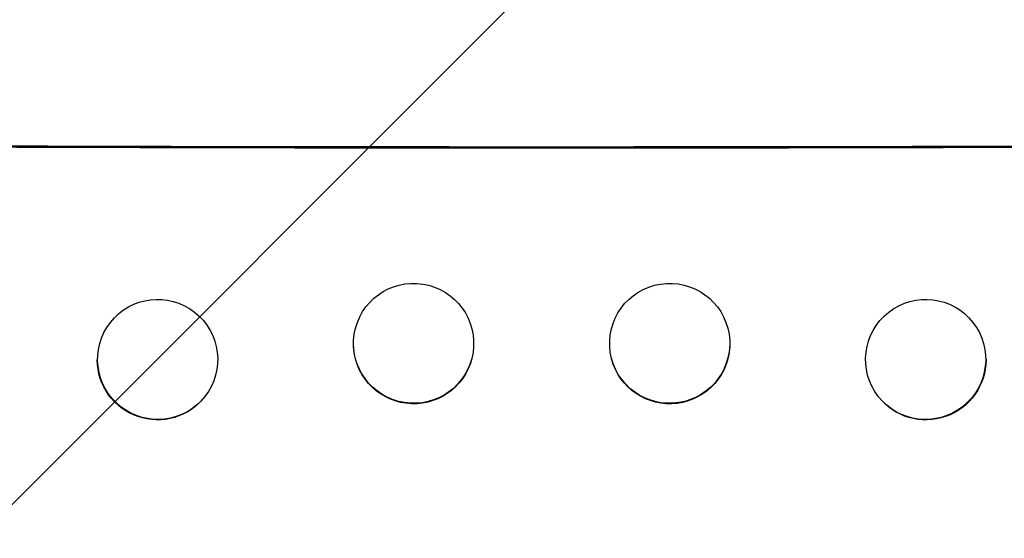
# Model space of a CAD drawing. Units: millimetres. Extents: x -6690 to 5245, y -4582 to 5385.
# Drawn here: x -2661 to -2538, y 2722 to 2786 of the extents above; entities that cross this region are included whole.
import ezdxf

# ---------------------------------------------------------------- set-up
doc = ezdxf.new("R2010")
doc.units = ezdxf.units.MM
doc.header["$LTSCALE"] = 20
doc.layers.add('2d', color=230, linetype='Continuous')
doc.layers.add('AS-Free_Space_Hatch', color=31, linetype='Continuous')

msp = doc.modelspace()

# ---------------------------------------------------------------- hatches: boundary and pattern name
at = {"layer": 'AS-Free_Space_Hatch'}
h = msp.add_hatch(dxfattribs=at)
h.set_pattern_fill('ANSI31', color=256, scale=100, angle=180, style=0)
edge = h.paths.add_edge_path()
edge.add_line((-3087.91, 3853.29), (-2892.71, 3887.71))
edge.add_arc((-2596.05, 2932.73), 1000, 92.36603, 107.25702, ccw=False)
edge.add_arc((-2504.49, 2940.74), 1000, 83.31055, 97.63397, ccw=False)
edge.add_arc((-2271.51, 2940.74), 1000, 82.36603, 96.68945, ccw=False)
edge.add_arc((-2179.95, 2932.73), 1000, 72.74298, 87.63397, ccw=False)
edge.add_line((-1883.29, 3887.71), (-1688.09, 3853.29))
edge.add_arc((-1861.74, 2868.48), 1000, -10, 80, ccw=False)
edge.add_line((-876.93, 2694.84), (-1196.74, 881.08))
edge.add_arc((-2181.55, 1054.73), 1000, 270, 350, ccw=False)
edge.add_line((-2181.55, 54.73), (-2594.45, 54.73))
edge.add_arc((-2594.45, 1054.73), 1000, 190, 270, ccw=False)
edge.add_line((-3579.26, 881.08), (-3899.07, 2694.84))
edge.add_arc((-2914.26, 2868.48), 1000, 100, 190, ccw=False)

# ---------------------------------------------------------------- linework, layer by layer
at = {"layer": '2d'}
for p, q in [((-2649.92, 2748.67), (-2649.96, 2748.62)), ((-2542.18, 2748.67), (-2542.14, 2748.62)), ((-2619.29, 2747.94), (-2619.31, 2747.89)), ((-2572.81, 2747.94), (-2572.79, 2747.89)), ((-2604.78, 2744.15), (-2604.79, 2744.1)), ((-2587.32, 2744.15), (-2587.31, 2744.1)), ((-2638.1, 2739.41), (-2638.14, 2739.36)), ((-2554, 2739.41), (-2553.96, 2739.36))]:
    msp.add_line(p, q, dxfattribs=at)
at = {"layer": '2d', "extrusion": (0, 0, -1)}
for centre, major_axis, ratio, start_param, end_param in [((-2596.05, 2828.02), (-1098, 0), 0.052336, 4.599906, 4.824872), ((-2612.05, 2745.99), (-7.26, 1.89), 0.99834, 3.141593, 6.030015), ((-2580.05, 2745.99), (7.26, 1.89), 0.99834, 0.253978, 3.141593), ((-2644.05, 2743.99), (-5.91, 4.63), 0.997494, 3.141593, 5.617382), ((-2548.05, 2743.99), (5.91, 4.63), 0.997494, 0.661415, 3.141593)]:
    msp.add_ellipse(centre, major_axis=major_axis, ratio=ratio, start_param=start_param, end_param=end_param, dxfattribs=at)
at = {"layer": '2d'}
for centre, major_axis, ratio, start_param, end_param in [((-2596.05, 2828.02), (-1100, 0), 0.052336, 1.458518, 1.683074), ((-2580.06, 2746.05), (7.26, 1.89), 0.99834, 3.141593, 9.424778), ((-2548.09, 2744.04), (5.91, 4.63), 0.997494, 3.141593, 9.424778)]:
    msp.add_ellipse(centre, major_axis=major_axis, ratio=ratio, start_param=start_param, end_param=end_param, dxfattribs=at)
for centre, major_axis, ratio in [((-2612.04, 2746.05), (-7.26, 1.89), 0.99834), ((-2644.01, 2744.04), (-5.91, 4.63), 0.997494)]:
    msp.add_ellipse(centre, major_axis=major_axis, ratio=ratio, dxfattribs=at)

doc.saveas('drawing.dxf')
